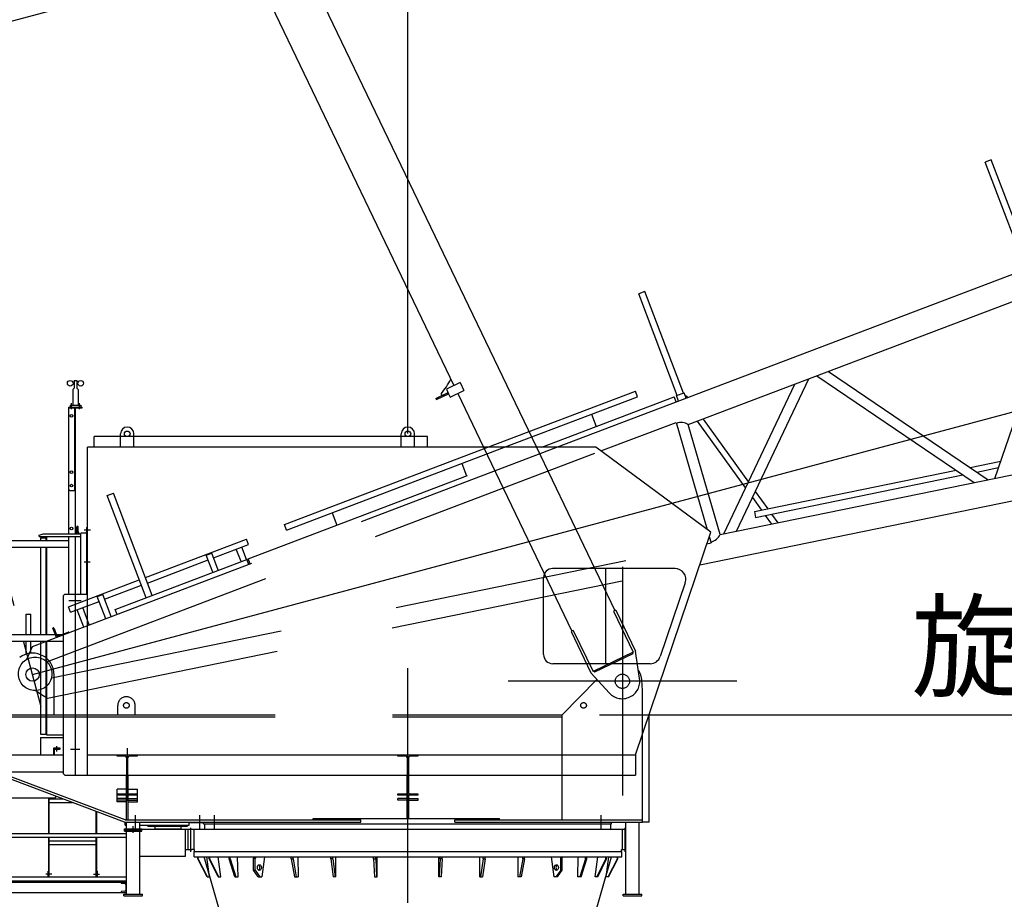
# Model space of a CAD drawing. Extents: x 2 to 208, y 2 to 295.
# Drawn here: x 45 to 66, y 171 to 189 of the extents above; entities that cross this region are included whole.
import ezdxf

# ---------------------------------------------------------------- set-up
doc = ezdxf.new("R2010")
doc.units = 0
doc.header["$LTSCALE"] = 20
for name, pattern in [('CENTER', [2, 1.25, -0.25, 0.25, -0.25]), ('HIDDEN', [0.375, 0.25, -0.125]), ('PHANTOM', [2.5, 1.25, -0.25, 0.25, -0.25, 0.25, -0.25])]:
    doc.linetypes.add(name, pattern=pattern)
doc.layers.get('0').update_dxf_attribs({"linetype": 'CONTINUOUS'})
doc.layers.add('MAIN0', color=7, linetype='CONTINUOUS')
doc.styles.add('KNJYOKO', font='TXT', dxfattribs={"bigfont": 'BIGFONT'})
doc.dimstyles.new('MAIN001', dxfattribs={"dimtxt": 3.1, "dimasz": 2, "dimexe": 0.7, "dimexo": 0.8, "dimtad": 1, "dimdec": 3, "dimlfac": 350, "dimtxsty": 'STANDARD', "dimcen": 2.5, "dimaunit": 1, "dimazin": 3, "dimtfac": 0.903226, "dimtmove": 0, "dimatfit": 3, "dimtvp": 0.66129})

# ---------------------------------------------------------------- blocks, each defined once
blk = doc.blocks.new('_OPEN')
at = {"color": 0, "linetype": 'BYBLOCK'}
for p, q in [((-1, 0.166667), (0, 0)), ((0, 0), (-1, -0.166667)), ((0, 0), (-1, 0))]:
    blk.add_line(p, q, dxfattribs=at)
blk = doc.blocks.new('*D2')
at = {"layer": 'MAIN0', "color": 0, "linetype": 'BYBLOCK'}
for p, q in [((84.607, 176.646), (84.607, 177.646)), ((57.264, 174.646), (85.307, 174.646)), ((84.607, 167.946), (84.607, 174.646)), ((53.978, 167.946), (85.307, 167.946)), ((84.607, 165.946), (84.607, 164.946))]:
    blk.add_line(p, q, dxfattribs=at)
at = {"layer": 'MAIN0', "color": 0, "linetype": 'BYBLOCK', "xscale": 2, "yscale": 2, "zscale": 2}
for p, rotation in [((84.607, 174.646), 270), ((84.607, 167.946), 90)]:
    blk.add_blockref('_OPEN', p, dxfattribs=dict(at, rotation=rotation))
at = {"layer": 'MAIN0', "color": 0, "linetype": 'BYBLOCK', "insert": (86.607, 170.39), "char_height": 3.1, "attachment_point": 5, "rotation": 90}
blk.add_mtext('\\A1;2345', dxfattribs=at)
blk = doc.blocks.new('*D6')
at = {"layer": 'MAIN0', "color": 0, "linetype": 'BYBLOCK'}
blk.add_line((57.264, 174.646), (93.878, 174.646), dxfattribs=at)
blk.add_arc((41.979, 174.646), 51.199, 2.2382, 12.7618, dxfattribs=at)
at = {"layer": 'MAIN0', "color": 0, "linetype": 'BYBLOCK', "xscale": 2, "yscale": 2, "zscale": 2}
for p, rotation in [((91.434, 187.897), 104.9999999999946), ((93.178, 174.646), 270)]:
    blk.add_blockref('_OPEN', p, dxfattribs=dict(at, rotation=rotation))
at = {"layer": 'MAIN0', "color": 0, "linetype": 'BYBLOCK', "insert": (90.708, 181.061), "char_height": 3.1, "attachment_point": 5, "rotation": 97.5}
blk.add_mtext('\\A1;15°', dxfattribs=at)
blk = doc.blocks.new('*D19')
at = {"layer": 'MAIN0', "color": 0, "linetype": 'BYBLOCK'}
for p, q in [((57.264, 174.646), (93.878, 174.646)), ((93.178, 27.146), (93.178, 172.646)), ((64.85, 25.146), (93.878, 25.146))]:
    blk.add_line(p, q, dxfattribs=at)
at = {"layer": 'MAIN0', "color": 0, "linetype": 'BYBLOCK', "xscale": 2, "yscale": 2, "zscale": 2}
for p, rotation in [((93.178, 174.646), 90), ((93.178, 25.146), 270)]:
    blk.add_blockref('_OPEN', p, dxfattribs=dict(at, rotation=rotation))
at = {"layer": 'MAIN0', "color": 0, "linetype": 'BYBLOCK', "insert": (91.128, 99.896), "char_height": 3.1, "attachment_point": 5, "rotation": 90}
blk.add_mtext('\\A1;52325', dxfattribs=at)
blk = doc.blocks.new('_DOT')
at = {"color": 0, "linetype": 'BYBLOCK'}
blk.add_line((-0.5, 0), (-1, 0), dxfattribs=at)
at = {"color": 0, "linetype": 'BYBLOCK', "const_width": 0.5}
blk.add_lwpolyline([(-0.25, 0, 1), (0.25, 0, 1)], format="xyb", close=True, dxfattribs=at)
blk = doc.blocks.new('*D21')
at = {"layer": 'MAIN0', "color": 0, "linetype": 'BYBLOCK'}
for p, q in [((144.607, 175.344), (144.607, 162.983)), ((54.178, 163.683), (142.607, 163.683))]:
    blk.add_line(p, q, dxfattribs=at)
at = {"layer": 'MAIN0', "color": 0, "linetype": 'BYBLOCK', "rotation": 180}
blk.add_blockref('_DOT', (53.178, 163.683), dxfattribs=at)
at = {"layer": 'MAIN0', "color": 0, "linetype": 'BYBLOCK', "xscale": 2, "yscale": 2, "zscale": 2}
blk.add_blockref('_OPEN', (144.607, 163.683), dxfattribs=at)
at = {"layer": 'MAIN0', "color": 0, "linetype": 'BYBLOCK', "insert": (138.092, 165.804), "char_height": 3.1, "attachment_point": 5}
blk.add_mtext('\\A1;32000', dxfattribs=at)
blk = doc.blocks.new('*D25')
at = {"layer": 'MAIN0', "color": 0, "linetype": 'BYBLOCK'}
for p, q in [((143.282, 203.801), (140.092, 215.71)), ((42.631, 188.871), (138.341, 214.516)), ((44.786, 176.966), (41.484, 189.288))]:
    blk.add_line(p, q, dxfattribs=at)
at = {"layer": 'MAIN0', "color": 0, "linetype": 'BYBLOCK', "xscale": 2, "yscale": 2, "zscale": 2, "rotation": 14.99999999999464}
blk.add_blockref('_OPEN', (140.273, 215.034), dxfattribs=at)
at = {"layer": 'MAIN0', "color": 0, "linetype": 'BYBLOCK', "rotation": 194.9999999999946}
blk.add_blockref('_DOT', (41.666, 188.612), dxfattribs=at)
at = {"layer": 'MAIN0', "color": 0, "linetype": 'BYBLOCK', "insert": (133.431, 215.397), "char_height": 3.1, "attachment_point": 5, "rotation": 15}
blk.add_mtext('\\A1;35730', dxfattribs=at)

msp = doc.modelspace()

# ---------------------------------------------------------------- linework, layer by layer
at = {"layer": 'MAIN0', "color": 3, "linetype": 'CENTER'}
for p, q in [((45.1781157, 175.5028667), (180.8768954, 211.8632451)), ((53.1781157, 20.6395177), (53.1781157, 190.0183192)), ((46.0066872, 181.1589906), (46.0066872, 181.2886842)), ((46.1781157, 181.1589906), (46.1781157, 181.2886842)), ((46.2786143, 178.588581), (46.4117297, 178.588581)), ((46.2778737, 177.9028667), (46.407416, 177.9028667)), ((57.7495443, 177.7971524), (57.7495443, 172.9228667)), ((46.2170403, 177.0742953), (45.9520437, 177.0742953)), ((45.3629865, 174.8129197), (44.993245, 176.1928137)), ((60.1866872, 175.3600096), (55.3124015, 175.3600096)), ((45.6981157, 173.8657238), (45.6981157, 173.9800096)), ((46.1837402, 173.9028667), (45.9870456, 173.9028667)), ((47.1952586, 173.9368731), (47.1952586, 172.8129007)), ((47.3752586, 172.2200096), (47.3752586, 172.5057238)), ((48.7466872, 172.2200096), (48.7466872, 172.5057238)), ((49.0566872, 172.2200096), (49.0566872, 172.5057238)), ((57.2995443, 172.2200096), (57.2995443, 172.5057238)), ((47.3209729, 172.1314381), (47.3209729, 172.2714381)), ((48.5495443, 171.7211813), (48.5495443, 172.2375205)), ((57.8066872, 171.7211813), (57.8066872, 172.2375205)), ((45.5917612, 171.2457238), (45.4627039, 171.2457238)), ((46.478756, 171.2457238), (46.6078133, 171.2457238))]:
    msp.add_line(p, q, dxfattribs=at)
at = {"layer": 'MAIN0', "color": 3, "linetype": 'CONTINUOUS'}
for p, q in [((44.5065104, 204.1028439), (55.916855, 180.348581)), ((43.5906878, 203.6629291), (54.1586629, 181.6623263)), ((65.6127815, 186.4748694), (65.4829866, 186.4255281)), ((66.305342, 184.2622783), (65.4829866, 186.4255281)), ((66.435137, 184.3116196), (65.6127815, 186.4748694)), ((56.3542911, 180.348581), (70.6563569, 185.785485)), ((59.1548127, 180.8302956), (70.7981055, 185.256472)), ((58.2270463, 183.6671958), (58.0972513, 183.6178545)), ((59.0494018, 181.5039459), (58.2270463, 183.6671958)), ((58.9196068, 181.4546046), (58.0972513, 183.6178545)), ((65.6896453, 179.6857939), (66.6518588, 182.4988151)), ((62.1413865, 181.9656361), (65.5454893, 179.6563008)), ((46.06383, 181.7714381), (46.1209729, 181.7714381)), ((46.06383, 181.7714381), (46.06383, 181.6057238)), ((46.1209729, 181.7714381), (46.1209729, 181.6057238)), ((60.1824055, 178.5590585), (61.7203399, 181.8055761)), ((61.8925257, 181.8710322), (65.2471499, 179.595263)), ((46.0352586, 181.5771524), (46.06383, 181.6057238)), ((46.0352586, 181.5771524), (46.0352586, 181.248581)), ((46.0403575, 181.7200096), (46.06383, 181.7200096)), ((46.0403575, 181.7028667), (46.06383, 181.7028667)), ((46.1209729, 181.7200096), (46.1444454, 181.7200096)), ((46.1209729, 181.7028667), (46.1444454, 181.7028667)), ((46.1495443, 181.5771524), (46.1209729, 181.6057238)), ((46.1495443, 181.5771524), (46.1495443, 181.248581)), ((54.2909292, 181.7258603), (53.9984712, 181.5853783)), ((53.9984712, 181.5853783), (54.0442442, 181.4900874)), ((54.0788831, 181.4179754), (54.371341, 181.5584574)), ((54.2909292, 181.7258603), (54.371341, 181.5584574)), ((54.8840643, 180.348581), (58.0273604, 181.5434992)), ((58.0720315, 181.4259893), (58.0273604, 181.5434992)), ((59.9152938, 178.5044096), (61.426135, 181.6937346)), ((53.7755673, 181.3895557), (54.0331102, 181.5132663)), ((53.7755673, 181.3895557), (53.7867012, 181.3663769)), ((53.7867012, 181.3663769), (54.0442442, 181.4900874)), ((53.8839643, 181.4891693), (53.9025209, 181.4505378)), ((54.0442442, 181.4900874), (54.0788831, 181.4179754)), ((54.2390748, 181.4949234), (54.7897196, 180.348581)), ((55.2378514, 180.348581), (58.0720315, 181.4259893)), ((56.0326664, 180.348581), (58.8534125, 181.4208824)), ((58.8940226, 181.3140553), (58.8534125, 181.4208824)), ((58.9037162, 181.4485639), (59.0652923, 181.5099867)), ((58.9471691, 181.3342588), (58.9037162, 181.4485639)), ((59.1087452, 181.3956816), (59.0652923, 181.5099867)), ((59.0903262, 181.4441336), (59.0923516, 181.4455951)), ((59.0923516, 181.4455951), (59.1122955, 181.4423699)), ((59.1122955, 181.4423699), (59.1379692, 181.4067911)), ((45.9495443, 181.2057238), (46.2352586, 181.2057238)), ((45.9495443, 178.5028667), (45.9495443, 181.2057238)), ((45.9495443, 181.188581), (46.2352586, 181.188581)), ((45.9781157, 181.248581), (46.2066872, 181.248581)), ((45.9781157, 181.248581), (45.9781157, 181.2057238)), ((46.0809729, 179.4171524), (46.0809729, 181.188581)), ((46.0924015, 178.5028667), (46.0924015, 181.188581)), ((46.2066872, 181.248581), (46.2066872, 181.2057238)), ((46.2352586, 181.188581), (46.2352586, 181.2057238)), ((57.0892217, 181.052376), (57.1895795, 180.7883794)), ((59.346389, 180.903123), (60.3758102, 179.4765412)), ((59.4680442, 180.94937), (60.4372491, 179.6062364)), ((59.834816, 178.4879446), (71.7119297, 180.9179031)), ((57.2935918, 180.2686102), (58.8953595, 180.8775193)), ((58.8953595, 180.8775193), (59.5572372, 178.5976044)), ((59.834816, 178.4879446), (59.1548127, 180.8302956)), ((53.5924015, 180.5771524), (46.4924015, 180.5771524)), ((46.4924015, 180.348581), (46.4924015, 180.5771524)), ((47.0524015, 180.348581), (47.0524015, 180.6342953)), ((47.3381157, 180.348581), (47.3381157, 180.6342953)), ((53.0352586, 180.348581), (53.0352586, 180.6342953)), ((53.3209729, 180.348581), (53.3209729, 180.6342953)), ((53.5924015, 180.348581), (53.5924015, 180.5771524)), ((57.1852586, 180.348581), (46.3495443, 180.348581)), ((46.3495443, 173.3600096), (46.3495443, 180.348581)), ((59.6352586, 178.5400096), (57.1852586, 180.348581)), ((59.3994043, 177.8427195), (71.8211407, 180.3841033)), ((60.5643535, 178.9773913), (64.8618796, 179.8566294)), ((65.1602191, 179.9176672), (65.8147656, 180.0515819)), ((65.3055418, 179.8190806), (65.7675706, 179.9136079)), ((60.5895516, 178.8542283), (65.0072023, 179.7580428)), ((45.9781157, 179.4171524), (45.9495443, 179.4457238)), ((46.0924015, 179.4171524), (45.9781157, 179.4171524)), ((60.5214341, 179.2747342), (60.7139161, 179.0079906)), ((60.582873, 179.4044293), (60.8490002, 179.0356277)), ((60.5643535, 178.9773913), (60.5895516, 178.8542283)), ((60.7945992, 178.8961793), (60.9278178, 178.7115636)), ((60.9296832, 178.9238164), (61.0629019, 178.7392007)), ((46.3324015, 177.2171524), (46.3324015, 178.6371524)), ((46.3409729, 178.6457238), (46.3495443, 178.6457238)), ((45.3209729, 178.4742953), (45.4066872, 178.5028667)), ((45.3209729, 178.4457238), (45.3209729, 178.4742953)), ((45.3209729, 178.4457238), (46.2066872, 178.4457238)), ((45.3495443, 178.4171524), (45.46383, 178.4171524)), ((45.3495443, 178.4171524), (45.3495443, 178.3600096)), ((45.4066872, 178.5028667), (46.2066872, 178.5028667)), ((45.46383, 178.4171524), (45.46383, 178.3600096)), ((45.4781157, 178.4457238), (45.4781157, 178.3600096)), ((45.9495443, 177.2171524), (45.9495443, 178.4457238)), ((46.0924015, 177.2171524), (46.0924015, 178.4457238)), ((46.2066872, 177.2171524), (46.2066872, 178.5114381)), ((46.30383, 178.5200096), (46.2152586, 178.5200096)), ((58.0281157, 173.788581), (59.6352586, 178.5400096)), ((59.6022705, 178.442482), (59.6409841, 178.3091286)), ((43.8352586, 178.2171524), (45.9495443, 178.2171524)), ((44.6066872, 178.3600096), (45.9495443, 178.3600096)), ((45.3495443, 178.2171524), (45.3495443, 176.3600096)), ((45.46383, 178.2171524), (45.46383, 176.3600096)), ((45.4781157, 178.2171524), (45.4781157, 176.3600096)), ((59.5509327, 178.2907048), (59.6409841, 178.3091286)), ((58.8726722, 177.7622953), (56.2634519, 177.7622953)), ((57.400309, 175.7348667), (57.400309, 177.7622953)), ((56.0711661, 175.9274381), (56.0711661, 177.5700096)), ((59.0891957, 177.4604949), (58.5581196, 175.8902091)), ((45.86383, 177.2171524), (45.8352586, 177.188581)), ((45.8352586, 173.388581), (45.8352586, 177.188581)), ((45.86383, 177.2171524), (46.3495443, 177.2171524)), ((46.0924015, 173.3600096), (46.0924015, 177.2171524)), ((45.04383, 176.788581), (45.1409729, 176.788581)), ((45.04383, 176.3600096), (45.04383, 176.788581)), ((45.1409729, 176.3600096), (45.1409729, 176.788581)), ((43.8352586, 176.3600096), (45.8352586, 176.3600096)), ((43.8352586, 176.2171524), (45.8352586, 176.2171524)), ((45.04383, 175.9398415), (45.04383, 176.2171524)), ((45.1409729, 175.9584981), (45.1409729, 176.2171524)), ((45.1409729, 176.0207248), (45.1762485, 176.0992687)), ((45.3495443, 176.2171524), (45.3495443, 174.2314381)), ((45.46383, 176.2171524), (45.46383, 174.2314381)), ((45.4781157, 176.2171524), (45.4781157, 174.2171524)), ((58.3415961, 175.7348667), (56.2637376, 175.7348667)), ((45.2478614, 175.1619648), (45.3495443, 175.0948222)), ((44.4924015, 174.6457238), (45.3495443, 174.6457238)), ((58.3209729, 172.3600096), (58.3209729, 174.6543969)), ((44.4924015, 174.6000096), (45.3495443, 174.6000096)), ((45.3495443, 174.2314381), (45.46383, 174.2314381)), ((45.46383, 174.3600096), (45.4781157, 174.3600096)), ((45.4781157, 174.2171524), (45.8352586, 174.2171524)), ((58.1781157, 172.3600096), (58.1781157, 174.2320477)), ((45.3495443, 174.1600096), (45.3495443, 173.788581)), ((45.3495443, 174.1600096), (45.8352586, 174.1600096)), ((43.0352586, 173.788581), (45.8352586, 173.788581)), ((45.7695443, 173.9314381), (45.6266872, 173.9314381)), ((45.6266872, 173.9314381), (45.6266872, 173.788581)), ((45.64383, 173.8014381), (45.64383, 173.8957238)), ((45.6624015, 173.9142953), (45.7566872, 173.9142953)), ((45.7695443, 173.9271524), (45.7695443, 173.9314381)), ((46.3495443, 173.788581), (58.0281157, 173.788581)), ((46.9809729, 173.7628667), (46.9809729, 173.788581)), ((47.4095443, 173.788581), (47.4095443, 173.7628667)), ((52.96383, 173.7628667), (52.96383, 173.788581)), ((53.3924015, 173.788581), (53.3924015, 173.7628667)), ((58.0281157, 173.788581), (58.0281157, 173.3600096)), ((47.14883, 173.7628667), (46.9809729, 173.7628667)), ((47.1859729, 172.9942953), (47.1859729, 173.7257238)), ((47.2045443, 173.7257238), (47.2045443, 172.9942953)), ((47.4095443, 173.7628667), (47.2416872, 173.7628667)), ((53.1316872, 173.7628667), (52.96383, 173.7628667)), ((53.16883, 172.9942953), (53.16883, 173.7257238)), ((53.1874015, 173.7257238), (53.1874015, 172.9942953)), ((53.3924015, 173.7628667), (53.2245443, 173.7628667)), ((43.0352586, 173.4314381), (45.8352586, 173.4314381)), ((47.1412269, 172.3600096), (44.4840841, 173.3600096)), ((47.1495443, 172.4057238), (44.4924015, 173.4057238)), ((45.86383, 173.3600096), (47.1859729, 173.3600096)), ((47.1781157, 172.9714493), (47.1781157, 173.3600096)), ((47.2045443, 173.3600096), (53.16883, 173.3600096)), ((47.2124015, 172.9714493), (47.2124015, 173.3600096)), ((53.1609729, 172.9714493), (53.1609729, 173.3600096)), ((53.1874015, 173.3600096), (58.0281157, 173.3600096)), ((53.1952586, 172.9714493), (53.1952586, 173.3600096)), ((56.46383, 172.4057238), (56.46383, 173.3600096)), ((46.9781157, 172.7914381), (46.9781157, 173.0628667)), ((47.1781157, 173.0628667), (46.9781157, 173.0628667)), ((46.9809729, 172.9314381), (46.9809729, 172.9571524)), ((46.9809729, 172.9571524), (47.14883, 172.9571524)), ((47.4095443, 172.9314381), (46.9809729, 172.9314381)), ((47.1781157, 172.4057238), (47.1781157, 172.9314381)), ((47.2124015, 173.0628667), (47.4124015, 173.0628667)), ((47.2124015, 172.4057238), (47.2124015, 172.9314381)), ((47.2416872, 172.9571524), (47.4095443, 172.9571524)), ((47.4095443, 172.9571524), (47.4095443, 172.9314381)), ((47.4124015, 172.7914381), (47.4124015, 173.0628667)), ((52.96383, 172.9314381), (52.96383, 172.9571524)), ((52.96383, 172.9571524), (53.1316872, 172.9571524)), ((53.3924015, 172.9314381), (52.96383, 172.9314381)), ((53.1609729, 172.4342953), (53.1609729, 172.9314381)), ((53.1952586, 172.4342953), (53.1952586, 172.9314381)), ((53.2245443, 172.9571524), (53.3924015, 172.9571524)), ((53.3924015, 172.9571524), (53.3924015, 172.9314381)), ((43.4148133, 172.8742953), (45.66383, 172.8742953)), ((45.5224015, 172.1314381), (45.5224015, 172.8742953)), ((45.5352586, 172.1314381), (45.5352586, 172.8742953)), ((45.5352586, 172.8560096), (45.8232841, 172.8560096)), ((45.5352586, 172.7782953), (46.029782, 172.7782953)), ((45.66383, 172.9160191), (45.66383, 172.8742953)), ((47.1781157, 172.8600096), (46.9781157, 172.8600096)), ((47.1781157, 172.8257238), (46.9781157, 172.8257238)), ((47.1781157, 172.7914381), (46.9781157, 172.7914381)), ((47.2124015, 172.8600096), (47.4124015, 172.8600096)), ((47.2124015, 172.8257238), (47.4124015, 172.8257238)), ((47.2124015, 172.7914381), (47.4124015, 172.7914381)), ((53.1609729, 172.8600096), (52.9609729, 172.8600096)), ((52.9609729, 172.8257238), (52.9609729, 172.8600096)), ((53.1609729, 172.8257238), (52.9609729, 172.8257238)), ((53.1952586, 172.8600096), (53.3952586, 172.8600096)), ((53.1952586, 172.8257238), (53.3952586, 172.8257238)), ((53.3952586, 172.8257238), (53.3952586, 172.8600096)), ((46.5352586, 172.1314381), (46.5352586, 172.5880622)), ((46.5481157, 172.1314381), (46.5481157, 172.5832234)), ((47.1412269, 172.3600096), (52.1781157, 172.3600096)), ((47.1495443, 172.4057238), (52.1781157, 172.4057238)), ((47.1495443, 172.2914381), (47.1495443, 172.3600096)), ((47.1781157, 172.2142953), (47.1781157, 172.3600096)), ((47.46383, 172.2142953), (47.46383, 172.3600096)), ((48.5160018, 172.2914381), (48.5160018, 172.348581)), ((48.5160018, 172.348581), (48.8209729, 172.348581)), ((48.8209729, 172.3200096), (48.8209729, 172.348581)), ((48.8209729, 172.3200096), (57.5209729, 172.3200096)), ((51.1581971, 172.4057238), (51.1581971, 172.4342953)), ((51.1581971, 172.4342953), (55.1331595, 172.4342953)), ((52.1781157, 172.3600096), (52.1781157, 172.4057238)), ((54.1781157, 172.3600096), (54.1781157, 172.4057238)), ((54.1781157, 172.4057238), (58.1781157, 172.4057238)), ((54.1781157, 172.3600096), (58.1781157, 172.3600096)), ((55.1331595, 172.4057238), (55.1331595, 172.4342953)), ((57.5066872, 172.2057238), (57.5066872, 172.3200096)), ((57.5209729, 172.3200096), (57.5209729, 172.3600096)), ((57.8209729, 170.8228667), (57.8209729, 172.3600096)), ((58.1066872, 170.8228667), (58.1066872, 172.3600096)), ((58.3209729, 172.3600096), (58.1781157, 172.3600096)), ((43.3924015, 172.1131524), (47.1781157, 172.1131524)), ((47.1352586, 172.188581), (47.1352586, 172.2142953)), ((47.1352586, 172.2142953), (47.5066872, 172.2142953)), ((47.1352586, 172.188581), (47.5066872, 172.188581)), ((47.1352586, 172.1628667), (47.1352586, 172.188581)), ((47.1352586, 172.1628667), (47.5066872, 172.1628667)), ((47.1495443, 172.2914381), (47.1781157, 172.2914381)), ((47.1781157, 170.8228667), (47.1781157, 172.1628667)), ((47.46383, 172.2914381), (48.5160018, 172.2914381)), ((47.46383, 170.8228667), (47.46383, 172.1628667)), ((47.5066872, 172.188581), (47.5066872, 172.2142953)), ((47.5066872, 172.2057238), (57.8209729, 172.2057238)), ((47.5066872, 172.1628667), (47.5066872, 172.188581)), ((47.6381157, 172.2742953), (47.6381157, 172.2914381)), ((47.6381157, 172.2742953), (48.48383, 172.2742953)), ((47.7809729, 172.2742953), (47.7809729, 172.2171524)), ((47.7809729, 172.2171524), (48.3409729, 172.2171524)), ((47.8324015, 172.2171524), (47.8324015, 172.2057238)), ((48.2895443, 172.2171524), (48.2895443, 172.2057238)), ((48.3409729, 172.2742953), (48.3409729, 172.2171524)), ((48.4352586, 171.6342953), (48.4352586, 172.2057238)), ((48.48383, 172.2742953), (48.48383, 172.2914381)), ((48.4852586, 172.2057238), (48.4852586, 171.7714381)), ((48.61383, 172.2057238), (48.61383, 171.7771524)), ((57.7424015, 172.2057238), (57.7424015, 171.7771524)), ((43.3924015, 172.0354381), (47.1781157, 172.0354381)), ((45.5224015, 171.1942953), (45.5224015, 172.0171524)), ((45.5352586, 171.1942953), (45.5352586, 172.0171524)), ((45.5352586, 171.9560096), (46.5352586, 171.9560096)), ((45.5352586, 171.8782953), (46.5352586, 171.8782953)), ((46.5352586, 171.1942953), (46.5352586, 172.0171524)), ((46.5481157, 171.1942953), (46.5481157, 172.0171524)), ((48.4352586, 171.7714381), (48.5724015, 171.7714381)), ((48.5781157, 171.7771524), (48.5724015, 171.7714381)), ((48.6281157, 171.7771524), (48.5781157, 171.7771524)), ((48.6209729, 171.7314381), (57.7352586, 171.7314381)), ((48.6209729, 171.6171524), (48.6209729, 171.7314381)), ((48.6281157, 171.7314381), (48.6281157, 171.7771524)), ((48.6281157, 171.7314381), (57.7281157, 171.7314381)), ((57.7281157, 171.7771524), (57.8209729, 171.7771524)), ((57.7281157, 171.7314381), (57.7281157, 171.7771524)), ((57.7352586, 171.6171524), (57.7352586, 171.7314381)), ((47.46383, 171.6342953), (48.4352586, 171.6342953)), ((48.6209729, 171.6171524), (57.7352586, 171.6171524)), ((48.7017229, 171.5742953), (48.7017229, 171.6171524)), ((48.7017229, 171.5742953), (48.7088742, 171.5742953)), ((48.9020825, 171.188581), (48.7017229, 171.5742953)), ((48.7088742, 171.5742953), (48.7088742, 171.6171524)), ((48.9092338, 171.188581), (48.7088742, 171.5742953)), ((49.4796169, 169.3859415), (48.8352586, 171.6171524)), ((48.9515633, 171.188581), (48.892302, 171.6171524)), ((48.9421388, 171.5742953), (48.9421388, 171.6171524)), ((49.1315223, 171.188581), (48.9421388, 171.5742953)), ((48.9421388, 171.5742953), (48.9585214, 171.5742953)), ((48.9585214, 171.5742953), (48.9585214, 171.6171524)), ((49.1479048, 171.188581), (48.9585214, 171.5742953)), ((49.1879154, 171.188581), (49.1319006, 171.6171524)), ((49.3676873, 171.5742953), (49.3676873, 171.6171524)), ((49.3676873, 171.5742953), (49.3925851, 171.5742953)), ((49.4874973, 171.188581), (49.3676873, 171.5742953)), ((49.3925851, 171.5742953), (49.3925851, 171.6171524)), ((49.3925851, 171.5742953), (49.5123951, 171.188581)), ((49.5571147, 171.188581), (49.5483382, 171.6171524)), ((49.9092621, 171.6171524), (49.8890591, 171.588581)), ((49.8890591, 171.3314381), (49.8890591, 171.588581)), ((49.8890591, 171.588581), (49.9213839, 171.588581)), ((49.941587, 171.6171524), (49.9213839, 171.588581)), ((49.9213839, 171.3314381), (49.9213839, 171.588581)), ((50.1234144, 171.6171524), (50.0646805, 171.188581)), ((50.6925094, 171.5742953), (50.6925094, 171.6171524)), ((50.6925094, 171.5742953), (50.7308486, 171.5742953)), ((50.6925094, 171.5742953), (50.7625344, 171.188581)), ((50.7308486, 171.5742953), (50.7308486, 171.6171524)), ((50.7308486, 171.5742953), (50.7993562, 171.188581)), ((50.8319958, 171.6171524), (50.8376954, 171.188581)), ((51.5338819, 171.5742953), (51.5338819, 171.6171524)), ((51.5765599, 171.5742953), (51.5338819, 171.5742953)), ((51.5338819, 171.5742953), (51.5850773, 171.188581)), ((51.5765599, 171.5742953), (51.5765599, 171.6171524)), ((51.5765599, 171.5742953), (51.6277553, 171.188581)), ((51.6431139, 171.188581), (51.6431139, 171.6171524)), ((52.4471154, 171.5742953), (52.4471154, 171.6171524)), ((52.4471154, 171.5742953), (52.4922668, 171.5742953)), ((52.4471154, 171.5742953), (52.4672284, 171.188581)), ((52.4922668, 171.5742953), (52.4922668, 171.6171524)), ((52.4922668, 171.5742953), (52.5123798, 171.188581)), ((52.5213189, 171.188581), (52.5213189, 171.6171524)), ((53.8349125, 171.188581), (53.8349125, 171.6171524)), ((53.8639647, 171.5742953), (53.8438517, 171.188581)), ((53.8639647, 171.5742953), (53.8639647, 171.6171524)), ((53.9091161, 171.5742953), (53.8639647, 171.5742953)), ((53.9091161, 171.5742953), (53.8890031, 171.188581)), ((53.9091161, 171.5742953), (53.9091161, 171.6171524)), ((54.7131176, 171.188581), (54.7131176, 171.6171524)), ((54.7796716, 171.5742953), (54.7284762, 171.188581)), ((54.8223496, 171.5742953), (54.7711542, 171.188581)), ((54.7796716, 171.5742953), (54.7796716, 171.6171524)), ((54.7796716, 171.5742953), (54.8223496, 171.5742953)), ((54.8223496, 171.5742953), (54.8223496, 171.6171524)), ((55.5242357, 171.6171524), (55.5185361, 171.188581)), ((55.6253829, 171.5742953), (55.5568753, 171.188581)), ((55.6637221, 171.5742953), (55.5936971, 171.188581)), ((55.6253829, 171.5742953), (55.6253829, 171.6171524)), ((55.6637221, 171.5742953), (55.6253829, 171.5742953)), ((55.6637221, 171.5742953), (55.6637221, 171.6171524)), ((56.232817, 171.6171524), (56.2915509, 171.188581)), ((56.4146445, 171.6171524), (56.4348475, 171.588581)), ((56.4348475, 171.3314381), (56.4348475, 171.588581)), ((56.4671724, 171.588581), (56.4348475, 171.588581)), ((56.4469694, 171.6171524), (56.4671724, 171.588581)), ((56.4671724, 171.3314381), (56.4671724, 171.588581)), ((56.7991167, 171.188581), (56.8078933, 171.6171524)), ((56.9636464, 171.5742953), (56.8438364, 171.188581)), ((56.8687342, 171.188581), (56.9885442, 171.5742953)), ((56.8766146, 169.3859415), (57.5209729, 171.6171524)), ((56.9636464, 171.5742953), (56.9636464, 171.6171524)), ((56.9885442, 171.5742953), (56.9636464, 171.5742953)), ((56.9885442, 171.5742953), (56.9885442, 171.6171524)), ((57.1683161, 171.188581), (57.2243309, 171.6171524)), ((57.2083267, 171.188581), (57.3977101, 171.5742953)), ((57.2247092, 171.188581), (57.4140927, 171.5742953)), ((57.3977101, 171.5742953), (57.3977101, 171.6171524)), ((57.4140927, 171.5742953), (57.3977101, 171.5742953)), ((57.4046682, 171.188581), (57.4639295, 171.6171524)), ((57.4140927, 171.5742953), (57.4140927, 171.6171524)), ((57.4469977, 171.188581), (57.6473573, 171.5742953)), ((57.454149, 171.188581), (57.6545086, 171.5742953)), ((57.6473573, 171.5742953), (57.6473573, 171.6171524)), ((57.6545086, 171.5742953), (57.6473573, 171.5742953)), ((57.6545086, 171.5742953), (57.6545086, 171.6171524)), ((45.5224015, 171.3094381), (45.5095443, 171.3094381)), ((45.5095443, 171.1942953), (45.5095443, 171.3094381)), ((45.5224015, 171.1942953), (45.5224015, 171.3094381)), ((46.5481157, 171.3094381), (46.5609729, 171.3094381)), ((46.5481157, 171.1942953), (46.5481157, 171.3094381)), ((46.5609729, 171.1942953), (46.5609729, 171.3094381)), ((49.8890591, 171.3314381), (49.9213839, 171.3314381)), ((49.9900743, 171.188581), (49.8890591, 171.3314381)), ((49.9213839, 171.3314381), (50.0223992, 171.188581)), ((56.4348475, 171.3314381), (56.3338323, 171.188581)), ((56.3661572, 171.188581), (56.4671724, 171.3314381)), ((56.4671724, 171.3314381), (56.4348475, 171.3314381)), ((43.3924015, 171.1942953), (47.1781157, 171.1942953)), ((43.3924015, 171.1028667), (47.1781157, 171.1028667)), ((43.3924015, 171.0742953), (47.1781157, 171.0742953)), ((47.06383, 171.0742953), (47.06383, 171.0586697)), ((47.06383, 171.0586697), (47.142965, 171.0517463)), ((48.9020825, 171.188581), (48.9515633, 171.188581)), ((49.1315223, 171.188581), (49.1879154, 171.188581)), ((49.4874973, 171.188581), (49.5571147, 171.188581)), ((49.9900743, 171.188581), (50.0646805, 171.188581)), ((50.7625344, 171.188581), (50.8376954, 171.188581)), ((51.6431139, 171.188581), (51.5850773, 171.188581)), ((52.4672284, 171.188581), (52.5213189, 171.188581)), ((53.8890031, 171.188581), (53.8349125, 171.188581)), ((54.7131176, 171.188581), (54.7711542, 171.188581)), ((55.5936971, 171.188581), (55.5185361, 171.188581)), ((56.3661572, 171.188581), (56.2915509, 171.188581)), ((56.8687342, 171.188581), (56.7991167, 171.188581)), ((57.2247092, 171.188581), (57.1683161, 171.188581)), ((57.454149, 171.188581), (57.4046682, 171.188581)), ((42.0066872, 170.8600096), (47.1781157, 170.8600096)), ((47.142965, 170.8825585), (47.06383, 170.8756351)), ((47.06383, 170.8756351), (47.06383, 170.8600096)), ((47.16383, 171.0289761), (47.16383, 170.9053287)), ((47.1209729, 170.8228667), (47.5209729, 170.8228667)), ((47.1209729, 170.788581), (47.1209729, 170.8228667)), ((47.1209729, 170.788581), (47.5209729, 170.788581)), ((47.5209729, 170.788581), (47.5209729, 170.8228667)), ((57.76383, 170.8228667), (58.16383, 170.8228667)), ((57.76383, 170.788581), (57.76383, 170.8228667)), ((57.76383, 170.788581), (58.16383, 170.788581)), ((58.16383, 170.788581), (58.16383, 170.8228667))]:
    msp.add_line(p, q, dxfattribs=at)
at = {"layer": 'MAIN0', "color": 3, "linetype": 'HIDDEN'}
for p, q in [((45.1762485, 176.0992687), (56.3542911, 180.348581)), ((49.7731045, 177.96902), (56.0326664, 180.348581)), ((50.5494597, 178.700789), (54.8840643, 180.348581)), ((50.5941308, 178.5832791), (55.2378514, 180.348581)), ((54.7897196, 180.348581), (56.6730802, 176.4277667)), ((55.916855, 180.348581), (57.5889028, 176.8676815)), ((45.4792911, 175.7774255), (57.2935918, 180.2686102)), ((54.3250691, 180.0015885), (54.425427, 179.7375919)), ((46.7700955, 179.3175118), (46.8998905, 179.3668531)), ((47.5971719, 177.1418433), (46.7700955, 179.3175118)), ((47.7269668, 177.1911846), (46.8998905, 179.3668531)), ((51.5609166, 178.950801), (51.6612744, 178.6868044)), ((50.5941308, 178.5832791), (50.5494597, 178.700789)), ((47.5821409, 177.5721569), (49.7351057, 178.3906025)), ((49.7797768, 178.2730927), (49.7351057, 178.3906025)), ((45.579494, 175.4322648), (59.5509327, 178.2907048)), ((49.0373281, 177.9908521), (49.7797768, 178.2730927)), ((49.6208758, 177.9111506), (49.5205179, 178.1751472)), ((49.7383856, 177.9558217), (49.6380278, 178.2198183)), ((48.8813402, 178.0473997), (48.99885, 178.0920709)), ((49.019973, 177.6827185), (48.8813402, 178.0473997)), ((49.1374829, 177.7273897), (48.99885, 178.0920709)), ((49.8137146, 177.8621929), (49.7731045, 177.96902)), ((45.4959037, 174.9981791), (59.3994043, 177.8427195)), ((46.9421849, 176.8928512), (49.7463977, 177.9588675)), ((47.6268121, 177.4546471), (48.9198183, 177.946181)), ((49.7870078, 177.8520404), (49.7463977, 177.9588675)), ((45.9427418, 176.9489424), (47.4523459, 177.5228156)), ((46.7138376, 177.1075815), (47.4970171, 177.4053057)), ((46.5575958, 177.1647967), (46.6751056, 177.2094679)), ((46.7370926, 176.6926207), (46.5575958, 177.1647967)), ((46.8546025, 176.7372919), (46.6751056, 177.2094679)), ((45.9874129, 176.8314325), (45.9427418, 176.9489424)), ((45.9874129, 176.8314325), (46.5963277, 177.0629103)), ((46.3872337, 176.5596225), (46.2462657, 176.9304462)), ((46.2697238, 176.5149513), (46.1287558, 176.8857751)), ((46.9827951, 176.786024), (46.9421849, 176.8928512)), ((57.6074459, 176.8765886), (57.5591936, 176.8534107)), ((57.5591936, 176.8534107), (57.9798095, 175.9777648)), ((57.6074459, 176.8765886), (58.0280618, 176.0009428)), ((45.6113718, 176.4939269), (45.6167132, 176.4959574)), ((45.6875158, 176.293626), (45.6113718, 176.4939269)), ((45.6351428, 176.4876803), (45.6889513, 176.3461343)), ((45.7258106, 176.3295801), (45.9341235, 176.4087699)), ((45.9525532, 176.4004927), (45.9545837, 176.3951514)), ((56.7027894, 176.4420375), (56.6545371, 176.4188595)), ((56.6545371, 176.4188595), (57.075153, 175.5432137)), ((56.7027894, 176.4420375), (57.1234053, 175.5663916)), ((45.0544708, 175.8281213), (45.1409729, 176.0207248)), ((57.9798095, 175.9777648), (57.1234053, 175.5663916)), ((57.9693901, 175.9442328), (57.1560926, 175.5535659)), ((57.9582562, 175.9674117), (57.9693901, 175.9442328)), ((58.1167779, 175.4156756), (58.0280618, 176.0009428)), ((45.6352586, 174.6457238), (45.6352586, 175.5028667)), ((57.4765547, 175.1081448), (57.075153, 175.5432137)), ((57.1449587, 175.5767447), (57.1560926, 175.5535659)), ((56.46383, 174.6457238), (57.2072756, 175.4000094)), ((58.1781157, 175.1600096), (58.1629085, 175.3876267)), ((45.3495443, 175.0948222), (45.4959037, 174.9981791)), ((58.1781157, 174.2320477), (58.1781157, 175.1600096)), ((46.9924015, 174.6457238), (46.9924015, 174.8457238)), ((47.36383, 174.6457238), (47.36383, 174.8457238)), ((45.3495443, 174.6457238), (56.46383, 174.6457238)), ((56.46383, 173.3600096), (56.46383, 174.6457238)), ((45.3495443, 174.6000096), (56.46383, 174.6000096))]:
    msp.add_line(p, q, dxfattribs=at)
at = {"layer": 'MAIN0', "color": 12, "linetype": 'CONTINUOUS'}
for p, q in [((46.1209729, 178.5268803), (46.1209729, 178.6514381)), ((46.1495443, 178.5268803), (46.1495443, 178.6514381)), ((46.0995443, 178.5028667), (46.109183, 178.5405081)), ((46.1709729, 178.5028667), (46.1613342, 178.5405081))]:
    msp.add_line(p, q, dxfattribs=at)
at = {"layer": 'MAIN0', "color": 3, "linetype": 'PHANTOM'}
for p, q in [((45.8352586, 173.388581), (45.86383, 173.3600096)), ((48.8495443, 172.2057238), (48.8495443, 172.3200096))]:
    msp.add_line(p, q, dxfattribs=at)
at = {"layer": 'MAIN0', "color": 3, "linetype": 'CONTINUOUS'}
for centre, radius in [((45.9809729, 181.7114381), 0.06), ((46.20383, 181.7114381), 0.06), ((46.0066872, 181.0171524), 0.0271429), ((47.1952586, 180.6342953), 0.06), ((53.1781157, 180.6342953), 0.06), ((46.0066872, 179.8171524), 0.0271429), ((46.0066872, 179.5314381), 0.0271429), ((46.0066872, 178.6171524), 0.0271429), ((45.1781157, 175.5028667), 0.1428571)]:
    msp.add_circle(centre, radius, dxfattribs=at)
at = {"layer": 'MAIN0', "color": 3, "linetype": 'HIDDEN'}
for centre, radius in [((45.2329929, 175.518798), 0.3571429), ((57.7495443, 175.3600096), 0.1514286), ((47.1781157, 174.8457238), 0.06), ((56.921715, 174.8457238), 0.06)]:
    msp.add_circle(centre, radius, dxfattribs=at)
at = {"layer": 'MAIN0', "color": 3, "linetype": 'CONTINUOUS'}
for centre, radius, start, end in [((52.8063011, 182.4269636), 1.4285714, 318.96985222, 334.08732948), ((47.1952586, 180.6342953), 0.1428571, 0, 180), ((53.1781157, 180.6342953), 0.1428571, 0, 180), ((58.9984804, 180.5752107), 0.2991791, 58.49738173, 109.01424038), ((46.3409729, 178.6371524), 0.0085714, 90, 180), ((46.2152586, 178.5114381), 0.0085714, 90, 180), ((46.30383, 178.548581), 0.0285714, 270, 360), ((59.5661921, 178.6196612), 0.299179, 283.36267702, 333.87950178), ((56.2634519, 177.5700096), 0.1922857, 90, 180), ((58.8726722, 177.5337238), 0.2285714, 341.31428506, 450), ((45.1781157, 175.5028667), 0.4571429, 67.97568715, 126.86989765), ((56.2637376, 175.9274381), 0.1925714, 180, 270), ((58.3415961, 175.9634381), 0.2285714, 270, 341.31428506), ((45.6309729, 173.8014381), 0.0128571, 270, 360), ((45.6624015, 173.8957238), 0.0185714, 90, 180), ((45.7566872, 173.9271524), 0.0128571, 270, 360), ((47.14883, 173.7257238), 0.0371429, 0, 90), ((47.2416872, 173.7257238), 0.0371429, 90, 180), ((53.1316872, 173.7257238), 0.0371429, 0, 90), ((53.2245443, 173.7257238), 0.0371429, 90, 180), ((47.14883, 172.9942953), 0.0371429, 270, 360), ((47.2416872, 172.9942953), 0.0371429, 180, 270), ((53.1316872, 172.9942953), 0.0371429, 270, 360), ((53.2245443, 172.9942953), 0.0371429, 180, 270), ((47.1409729, 171.0289761), 0.0228571, 0, 85), ((47.1409729, 170.9053287), 0.0228571, 275, 360)]:
    msp.add_arc(centre, radius, start, end, dxfattribs=at)
at = {"layer": 'MAIN0', "color": 12, "linetype": 'CONTINUOUS'}
for centre, radius, start, end in [((46.1352586, 178.6514381), 0.0142857, 0, 180), ((46.1119509, 178.5397994), 0.0028571, 115.64096302, 165.63708505), ((46.1352586, 178.4912415), 0.0567192, 104.58804467, 115.64096302), ((46.1066872, 178.5268803), 0.0142857, 299.95466921, 360), ((46.1352586, 178.4912415), 0.0567192, 64.35903698, 75.41195533), ((46.16383, 178.5268803), 0.0142857, 180, 233.25865689), ((46.1585663, 178.5397994), 0.0028571, 14.36291495, 64.35903698)]:
    msp.add_arc(centre, radius, start, end, dxfattribs=at)
at = {"layer": 'MAIN0', "color": 3, "linetype": 'HIDDEN'}
for centre, radius, start, end in [((45.6217894, 176.482604), 0.0142857, 20.81420842, 110.81420842), ((45.7156581, 176.3562869), 0.0285714, 200.81420842, 290.81420842), ((45.9391998, 176.3954165), 0.0142857, 20.81420842, 110.81420842), ((45.1781157, 175.5028667), 0.4571429, 0, 67.97568715), ((57.7495443, 175.3600096), 0.4142857, 3.82228736, 34.91095778), ((57.7495443, 175.3600096), 0.3714286, 222.69514046, 368.61940251), ((47.1781157, 174.8457238), 0.1857143, 0, 180)]:
    msp.add_arc(centre, radius, start, end, dxfattribs=at)
at = {"layer": 'MAIN0', "color": 3, "linetype": 'CONTINUOUS'}
for centre, major_axis in [((50.0122977, 171.388581), (0, 0.06)), ((56.3439338, 171.388581), (0, -0.06))]:
    msp.add_ellipse(centre, major_axis=major_axis, ratio=0.7071067811, dxfattribs=at)
for centre, major_axis in [((49.9799728, 171.388581), (0, 0.06)), ((56.3762587, 171.388581), (0, -0.06))]:
    msp.add_ellipse(centre, major_axis=major_axis, ratio=0.7071067811, start_param=3.5324187842, end_param=5.8923591765, dxfattribs=at)
msp.add_point((45.1781157, 175.5028667), dxfattribs=at)
msp.add_point((45.1781157, 175.5028667), dxfattribs=at)

# ---------------------------------------------------------------- texts
at = {"layer": 'MAIN0', "color": 3, "linetype": 'CONTINUOUS', "insert": (83.2259445, 175.2171524), "char_height": 3, "attachment_point": 9, "style": 'KNJYOKO'}
msp.add_mtext('{\\H0.59x;{旋回フレ－ム上面}}', dxfattribs=at)

# ---------------------------------------------------------------- dimensions: what is measured, and where the dimension line sits
at = {"layer": 'MAIN0', "color": 3, "linetype": 'CONTINUOUS'}
for base, p1, p2, angle, override, picture, middle in [((41.6655716, 188.6118601), (143.4895505, 203.028509), (44.993245, 176.1928137), 15, {"dimasz": 2, "dimblk1": 'OPEN', "dimblk2": 'DOT', "dimsah": 1}, '*D25', (133.8325861, 213.8995236)), ((84.6066872, 167.9457238), (56.46383, 174.6457238), (53.1781157, 167.9457238), 90, {"dimasz": 2, "dimblk1": 'OPEN', "dimblk2": 'OPEN', "dimsah": 1}, '*D2', (88.1573014, 170.3895037))]:
    dim = msp.add_linear_dim(base=base, p1=p1, p2=p2, angle=angle, dimstyle='MAIN001', override=override, dxfattribs=at)
    dim.commit()
    dim.dimension.update_dxf_attribs({"geometry": picture, "text_midpoint": middle, "dimtype": 160})
dim = msp.add_angular_dim_2l(base=(92.740102, 181.3285214), line1=((56.46383, 174.6457238), (56.4609729, 174.6457238)), line2=((45.1781157, 175.5028667), (91.4335555, 187.8969744)), dimstyle='MAIN001', override={"dimasz": 2, "dimblk1": 'OPEN', "dimblk2": 'OPEN', "dimsah": 1}, dxfattribs=at)
dim.commit()
dim.dimension.update_dxf_attribs({"geometry": '*D6', "text_midpoint": (92.2443796, 181.2632583), "dimtype": 162})
dim = msp.add_linear_dim(base=(53.1781157, 163.6826971), p1=(144.6066872, 176.1444102), p2=(53.1781157, 20.6395177), dimstyle='MAIN001', override={"dimasz": 2, "dimblk1": 'OPEN', "dimblk2": 'DOT', "dimsah": 1}, dxfattribs=at)
dim.commit()
dim.dimension.update_dxf_attribs({"geometry": '*D21', "text_midpoint": (138.0924015, 164.2541257), "dimtype": 160})
dim = msp.add_linear_dim(base=(93.1781157, 25.1457238), p1=(56.46383, 174.6457238), p2=(64.0495443, 25.1457238), angle=90, dimstyle='MAIN001', override={"dimasz": 2, "dimblk1": 'OPEN', "dimblk2": 'OPEN', "dimsah": 1}, dxfattribs=at)
dim.commit()
dim.dimension.update_dxf_attribs({"geometry": '*D19', "text_midpoint": (92.6781157, 99.8957238)})

doc.saveas('drawing.dxf')
